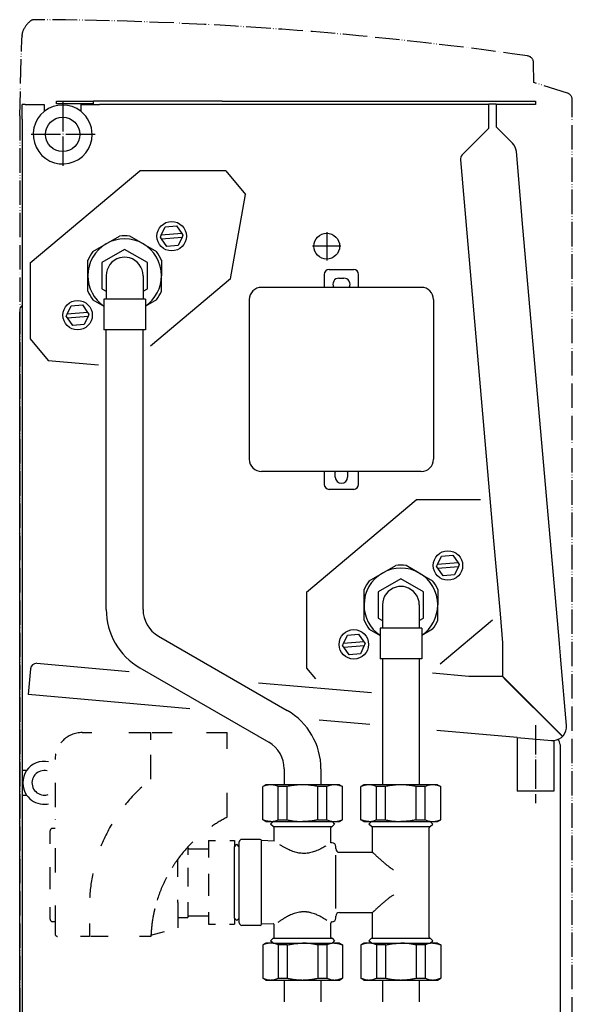
# Model space of a CAD drawing. Units: inches. Extents: x -2340 to 4788, y -3816 to 1224.
# Drawn here: x 2436 to 2662, y 95 to 497 of the extents above; entities that cross this region are included whole.
import ezdxf

# ---------------------------------------------------------------- set-up
doc = ezdxf.new("R2010")
doc.units = ezdxf.units.IN
for name, pattern in [('DOT_CENTER', [14, 12, -1, 0, -1]), ('LONG_DASHED', [15, 10, -5]), ('PHANTOM', [13, 10, -1, 0, -1, 0, -1])]:
    doc.linetypes.add(name, pattern=pattern)
doc.layers.add('1', color=7, linetype='Continuous')

msp = doc.modelspace()

# ---------------------------------------------------------------- linework, layer by layer
at = {"color": 2, "linetype": 'PHANTOM'}
for p, q in [((2436.77, 490.32), (2436.77, 490.98)), ((2435.77, 457.64), (2436.61, 489.48)), ((2645.89, 471.31), (2645.74, 479.43)), ((2659.6, 466.98), (2645.89, 471.31)), ((2661.6, -4.89), (2661.6, 464.26)), ((2435.77, 457.64), (2435.77, -4.89))]:
    msp.add_line(p, q, dxfattribs=at)
at = {"color": 3, "linetype": 'Continuous'}
for p, q in [((2450.82, 463.61), (2465.88, 463.61)), ((2450.82, 462.61), (2450.82, 463.61)), ((2468.38, 463.61), (2465.88, 463.61)), ((2518.47, 463.61), (2468.38, 463.61)), ((2518.47, 463.61), (2646.54, 463.61)), ((2646.54, 463.61), (2646.54, 462.36)), ((2438.02, 462.33), (2436.77, 462.33)), ((2436.77, 456.31), (2436.77, 462.33)), ((2438.02, 462.33), (2439.63, 462.33)), ((2439.63, 462.33), (2445.8, 462.33)), ((2445.8, 462.33), (2445.8, 459.47)), ((2627.47, 461), (2627.47, 462.61)), ((2627.47, 452.59), (2627.47, 461)), ((2630.48, 462.61), (2630.48, 453.15)), ((2436.77, 456.31), (2436.77, 438.52)), ((2627.47, 452.59), (2616.57, 441.69)), ((2637.1, 446.53), (2630.48, 453.15)), ((2640.42, 423.67), (2638.73, 443.05)), ((2615.85, 439.7), (2629.46, 284.05)), ((2436.77, 438.52), (2436.77, 380.12)), ((2640.57, 421.92), (2640.42, 423.67)), ((2641.01, 416.92), (2640.57, 421.92)), ((2641.16, 415.19), (2641.01, 416.92)), ((2656.17, 243.69), (2641.17, 415.17)), ((2471.12, 405.38), (2476.55, 408.52)), ((2486.17, 405.38), (2480.74, 408.52)), ((2465.69, 402.24), (2471.12, 405.38)), ((2486.17, 405.38), (2491.61, 402.24)), ((2463.59, 392.34), (2463.59, 398.62)), ((2493.7, 398.62), (2493.7, 392.34)), ((2463.59, 386.07), (2463.59, 392.34)), ((2471.12, 392.34), (2471.12, 382.81)), ((2486.17, 392.34), (2486.17, 382.81)), ((2493.7, 386.07), (2493.7, 392.34)), ((2599.87, 387.58), (2534.63, 387.58)), ((2465.69, 382.44), (2470.11, 379.88)), ((2471.12, 382.81), (2470.11, 382.81)), ((2470.11, 382.81), (2470.11, 370.26)), ((2487.18, 382.81), (2486.17, 382.81)), ((2487.18, 382.81), (2487.18, 370.26)), ((2491.61, 382.44), (2487.18, 379.88)), ((2529.61, 382.56), (2529.61, 317.32)), ((2604.89, 382.56), (2604.89, 317.32)), ((2435.76, 378.07), (2435.76, 377.52)), ((2435.76, -9.39), (2435.76, 377.52)), ((2436.77, 378.07), (2436.77, 377.52)), ((2471.12, 255.94), (2471.12, 370.26)), ((2486.17, 255.94), (2486.17, 370.26)), ((2599.87, 312.3), (2534.63, 312.3)), ((2629.46, 284.05), (2632.08, 254.13)), ((2584.02, 270.83), (2589.46, 273.96)), ((2599.08, 270.83), (2593.65, 273.96)), ((2578.59, 267.69), (2584.02, 270.83)), ((2599.08, 270.83), (2604.51, 267.69)), ((2576.5, 257.79), (2576.5, 264.06)), ((2606.61, 264.06), (2606.61, 257.79)), ((2576.5, 251.51), (2576.5, 257.79)), ((2584.02, 257.79), (2584.02, 248.25)), ((2599.08, 257.79), (2599.08, 248.25)), ((2606.61, 251.51), (2606.61, 257.79)), ((2632.08, 254.13), (2633.12, 242.31)), ((2578.59, 247.88), (2583.02, 245.33)), ((2583.02, 248.25), (2583.02, 235.7)), ((2600.08, 248.25), (2600.08, 235.7)), ((2604.51, 247.88), (2600.08, 245.33)), ((2492.45, 245.07), (2545.09, 214.68)), ((2633.12, 242.31), (2633.12, 228.63)), ((2656.32, 241.94), (2656.17, 243.69)), ((2656.76, 236.94), (2656.32, 241.94)), ((2442.75, 233.93), (2480.48, 230.63)), ((2584.02, 235.7), (2584.02, 184.3)), ((2599.08, 235.7), (2599.08, 184.3)), ((2656.91, 235.21), (2656.76, 236.94)), ((2659.25, 208.52), (2656.91, 235.19)), ((2440.16, 231.64), (2439.24, 221.15)), ((2484.92, 232.03), (2537.57, 201.64)), ((2619.36, 228.56), (2604.51, 229.86)), ((2533.29, 226.01), (2565.22, 223.22)), ((2633.04, 228.56), (2619.36, 228.56)), ((2565.22, 223.22), (2579.52, 221.97)), ((2505.26, 215.37), (2439.24, 221.15)), ((2578.84, 208.93), (2558.15, 210.74)), ((2639.05, 203.66), (2606.22, 206.53)), ((2639.05, 203.66), (2653.16, 202.43)), ((2656.58, 200.66), (2656.58, 187.49)), ((2543.84, 190.77), (2543.84, 184.3)), ((2558.89, 190.77), (2558.89, 184.3)), ((2656.58, 187.49), (2656.58, 186.04)), ((2656.58, 186.04), (2656.58, 184.08)), ((2536.31, 184.3), (2535.06, 183.57)), ((2535.06, 169.96), (2535.06, 183.57)), ((2538.33, 184.3), (2536.31, 184.3)), ((2551.37, 184.3), (2538.33, 184.3)), ((2564.4, 184.3), (2551.37, 184.3)), ((2566.42, 184.3), (2564.4, 184.3)), ((2566.42, 184.3), (2567.68, 183.57)), ((2567.68, 183.57), (2567.54, 183.57)), ((2567.68, 169.96), (2567.68, 183.57)), ((2576.46, 184.3), (2575.2, 183.57)), ((2575.2, 169.96), (2575.2, 183.57)), ((2578.48, 184.3), (2576.46, 184.3)), ((2591.51, 184.3), (2578.48, 184.3)), ((2604.55, 184.3), (2591.51, 184.3)), ((2606.57, 184.3), (2604.55, 184.3)), ((2606.57, 184.3), (2607.83, 183.57)), ((2607.83, 169.96), (2607.83, 183.57)), ((2656.58, 184.08), (2656.58, 182.12)), ((2656.58, 182.12), (2656.58, 180.67)), ((2656.58, 180.67), (2656.58, 26.9)), ((2536.31, 169.24), (2535.06, 169.96)), ((2536.31, 169.24), (2538.33, 169.24)), ((2539.32, 169.24), (2538.32, 168.24)), ((2538.33, 169.24), (2539.32, 169.24)), ((2539.32, 169.24), (2551.37, 169.24)), ((2551.37, 169.24), (2563.41, 169.24)), ((2563.41, 169.24), (2564.41, 168.24)), ((2563.41, 169.24), (2564.4, 169.24)), ((2564.4, 169.24), (2566.42, 169.24)), ((2566.42, 169.24), (2567.68, 169.96)), ((2576.46, 169.24), (2575.2, 169.96)), ((2576.46, 169.24), (2578.48, 169.24)), ((2579.47, 169.24), (2578.47, 168.24)), ((2578.48, 169.24), (2579.47, 169.24)), ((2579.47, 169.24), (2591.51, 169.24)), ((2591.51, 169.24), (2603.56, 169.24)), ((2603.56, 169.24), (2604.55, 169.24)), ((2603.56, 169.24), (2604.56, 168.24)), ((2604.55, 169.24), (2606.57, 169.24)), ((2606.57, 169.24), (2607.83, 169.96)), ((2539.32, 167.23), (2538.32, 168.24)), ((2539.82, 161.3), (2539.82, 166.73)), ((2562.91, 160.57), (2562.91, 166.73)), ((2563.41, 167.23), (2564.41, 168.24)), ((2579.47, 167.23), (2578.47, 168.24)), ((2579.97, 156.69), (2579.97, 166.73)), ((2603.06, 122.07), (2603.06, 166.73)), ((2603.56, 167.23), (2604.56, 168.24)), ((2525.52, 158.95), (2525.52, 160.96)), ((2534.05, 161.96), (2526.52, 161.96)), ((2534.55, 127.34), (2534.55, 161.46)), ((2525.52, 144.4), (2525.52, 158.95)), ((2563.46, 160.55), (2562.91, 160.57)), ((2564.92, 158.2), (2564.92, 159.05)), ((2566.42, 156.69), (2579.97, 156.69)), ((2525.52, 129.84), (2525.52, 144.4)), ((2525.52, 127.84), (2525.52, 129.84)), ((2564.92, 129.75), (2564.92, 130.6)), ((2566.42, 132.1), (2579.97, 132.1)), ((2579.97, 122.07), (2579.97, 132.1)), ((2534.05, 126.83), (2526.52, 126.83)), ((2539.31, 127.49), (2534.55, 127.34)), ((2539.82, 122.07), (2539.82, 126.98)), ((2562.91, 122.07), (2562.91, 127.74)), ((2563.46, 128.25), (2563.37, 128.24)), ((2539.32, 121.56), (2538.32, 120.56)), ((2563.41, 121.56), (2564.41, 120.56)), ((2579.47, 121.56), (2578.47, 120.56)), ((2603.56, 121.56), (2604.56, 120.56)), ((2536.31, 119.56), (2535.06, 118.83)), ((2535.06, 118.83), (2535.06, 105.23)), ((2538.33, 119.56), (2536.31, 119.56)), ((2539.32, 119.56), (2538.32, 120.56)), ((2539.32, 119.56), (2538.33, 119.56)), ((2539.32, 119.56), (2551.37, 119.56)), ((2551.37, 119.56), (2560.98, 119.56)), ((2560.98, 119.56), (2563.41, 119.56)), ((2563.41, 119.56), (2564.41, 120.56)), ((2564.4, 119.56), (2563.41, 119.56)), ((2566.42, 119.56), (2564.4, 119.56)), ((2566.42, 119.56), (2567.68, 118.83)), ((2567.68, 118.83), (2567.68, 105.23)), ((2576.46, 119.56), (2575.2, 118.83)), ((2575.2, 118.83), (2575.2, 105.23)), ((2578.48, 119.56), (2576.46, 119.56)), ((2579.47, 119.56), (2578.47, 120.56)), ((2579.47, 119.56), (2578.48, 119.56)), ((2579.47, 119.56), (2591.51, 119.56)), ((2591.51, 119.56), (2601.13, 119.56)), ((2601.13, 119.56), (2603.56, 119.56)), ((2603.56, 119.56), (2604.56, 120.56)), ((2604.55, 119.56), (2603.56, 119.56)), ((2606.57, 119.56), (2604.55, 119.56)), ((2606.57, 119.56), (2607.83, 118.83)), ((2607.83, 118.83), (2607.83, 105.23)), ((2536.31, 104.5), (2535.06, 105.23)), ((2566.42, 104.5), (2567.68, 105.23)), ((2576.46, 104.5), (2575.2, 105.23)), ((2606.57, 104.5), (2607.83, 105.23)), ((2536.31, 104.5), (2538.33, 104.5)), ((2538.33, 104.5), (2551.37, 104.5)), ((2543.84, 104.5), (2543.84, 95.57)), ((2551.37, 104.5), (2564.4, 104.5)), ((2558.89, 104.5), (2558.89, 95.57)), ((2564.4, 104.5), (2566.42, 104.5)), ((2576.46, 104.5), (2578.48, 104.5)), ((2578.48, 104.5), (2591.51, 104.5)), ((2583.99, 104.5), (2583.99, 95.57)), ((2591.51, 104.5), (2604.55, 104.5)), ((2599.04, 104.5), (2599.04, 95.57)), ((2604.55, 104.5), (2606.57, 104.5))]:
    msp.add_line(p, q, dxfattribs=at)
at = {"color": 6, "linetype": 'Continuous'}
for p, q in [((2465.88, 462.61), (2465.88, 463.61)), ((2465.88, 462.61), (2450.82, 462.61)), ((2460.86, 462.33), (2465.88, 462.33)), ((2460.86, 459.47), (2460.86, 462.33)), ((2465.88, 462.36), (2465.88, 462.61)), ((2465.88, 462.36), (2468.38, 462.36)), ((2625.97, 462.36), (2468.38, 462.36)), ((2627.47, 462.36), (2625.97, 462.36)), ((2627.47, 462.61), (2629.08, 462.61)), ((2629.08, 462.61), (2630.48, 462.61)), ((2646.54, 462.36), (2630.48, 462.36)), ((2493.62, 408.86), (2495.21, 412.27)), ((2495.21, 412.27), (2499.83, 412.67)), ((2499.83, 412.67), (2501.99, 409.59)), ((2493.25, 408.07), (2493.62, 408.86)), ((2493.75, 407.36), (2493.25, 408.07)), ((2501.99, 409.59), (2493.62, 408.86)), ((2493.75, 407.36), (2502.12, 408.09)), ((2495.91, 404.27), (2493.75, 407.36)), ((2495.91, 404.27), (2493.75, 407.36)), ((2502.12, 408.09), (2500.53, 404.67)), ((2501.99, 409.59), (2502.49, 408.88)), ((2502.49, 408.88), (2502.12, 408.09)), ((2478.65, 403.06), (2469.36, 397.7)), ((2487.93, 397.7), (2478.65, 403.06)), ((2500.53, 404.67), (2495.91, 404.27)), ((2469.36, 397.7), (2469.36, 386.98)), ((2487.93, 386.98), (2487.93, 397.7)), ((2566.25, 391.35), (2568.25, 391.35)), ((2469.36, 386.98), (2471.12, 385.97)), ((2486.17, 385.97), (2487.93, 386.98)), ((2486.17, 382.81), (2471.12, 382.81)), ((2436.77, 380.13), (2436.77, -9.39)), ((2455.17, 376.6), (2456.76, 380.01)), ((2456.76, 380.01), (2461.38, 380.41)), ((2461.38, 380.41), (2463.54, 377.33)), ((2454.81, 375.81), (2455.17, 376.6)), ((2455.3, 375.1), (2454.81, 375.81)), ((2463.54, 377.33), (2455.17, 376.6)), ((2455.3, 375.1), (2463.68, 375.83)), ((2457.46, 372.01), (2455.3, 375.1)), ((2463.68, 375.83), (2462.08, 372.42)), ((2463.54, 377.33), (2464.04, 376.62)), ((2464.04, 376.62), (2463.68, 375.83)), ((2462.08, 372.42), (2457.46, 372.01)), ((2487.18, 370.26), (2470.11, 370.26)), ((2564.74, 310.05), (2564.74, 312.05)), ((2569.76, 312.05), (2569.76, 310.05)), ((2606.52, 274.3), (2608.12, 277.71)), ((2608.12, 277.71), (2612.73, 278.12)), ((2612.73, 278.12), (2614.89, 275.03)), ((2606.16, 273.51), (2606.52, 274.3)), ((2614.89, 275.03), (2606.52, 274.3)), ((2614.89, 275.03), (2615.39, 274.32)), ((2615.39, 274.32), (2615.03, 273.53)), ((2606.65, 272.8), (2606.16, 273.51)), ((2606.65, 272.8), (2615.03, 273.53)), ((2608.81, 269.71), (2606.65, 272.8)), ((2613.43, 270.12), (2608.81, 269.71)), ((2615.03, 273.53), (2613.43, 270.12)), ((2591.55, 268.51), (2582.27, 263.15)), ((2600.84, 263.15), (2591.55, 268.51)), ((2582.27, 263.15), (2582.27, 252.43)), ((2600.84, 252.43), (2600.84, 263.15)), ((2582.27, 252.43), (2584.02, 251.41)), ((2599.08, 251.41), (2600.84, 252.43)), ((2569.67, 245.45), (2574.29, 245.86)), ((2574.29, 245.86), (2576.45, 242.77)), ((2584.02, 248.25), (2583.02, 248.25)), ((2599.08, 248.25), (2584.02, 248.25)), ((2600.08, 248.25), (2599.08, 248.25)), ((2567.71, 241.25), (2568.08, 242.04)), ((2568.08, 242.04), (2569.67, 245.45)), ((2576.45, 242.77), (2568.08, 242.04)), ((2576.45, 242.77), (2576.95, 242.06)), ((2576.95, 242.06), (2576.58, 241.27)), ((2568.21, 240.54), (2567.71, 241.25)), ((2568.21, 240.54), (2576.58, 241.27)), ((2570.37, 237.46), (2568.21, 240.54)), ((2574.99, 237.86), (2570.37, 237.46)), ((2576.58, 241.27), (2574.99, 237.86)), ((2600.08, 235.7), (2583.02, 235.7)), ((2634.36, 227.24), (2633.04, 228.56)), ((2633.12, 228.63), (2657.54, 204.2)), ((2657.47, 204.13), (2634.36, 227.24)), ((2535.19, 183.57), (2535.06, 183.57)), ((2545.09, 183.57), (2541.46, 183.57)), ((2541.46, 169.96), (2541.46, 183.57)), ((2545.09, 169.96), (2545.09, 183.57)), ((2561.27, 183.57), (2557.64, 183.57)), ((2557.64, 169.96), (2557.64, 183.57)), ((2561.27, 169.96), (2561.27, 183.57)), ((2575.34, 183.57), (2575.2, 183.57)), ((2581.61, 169.96), (2581.61, 183.57)), ((2585.24, 183.57), (2581.61, 183.57)), ((2585.24, 169.96), (2585.24, 183.57)), ((2601.42, 183.57), (2597.79, 183.57)), ((2597.79, 169.96), (2597.79, 183.57)), ((2601.42, 169.96), (2601.42, 183.57)), ((2607.83, 183.57), (2607.69, 183.57)), ((2535.06, 169.96), (2535.19, 169.96)), ((2541.46, 169.96), (2545.09, 169.96)), ((2557.64, 169.96), (2561.27, 169.96)), ((2567.54, 169.96), (2567.68, 169.96)), ((2575.2, 169.96), (2575.34, 169.96)), ((2581.61, 169.96), (2585.24, 169.96)), ((2597.79, 169.96), (2601.42, 169.96)), ((2607.69, 169.96), (2607.83, 169.96)), ((2539.32, 167.23), (2563.41, 167.23)), ((2579.47, 167.23), (2603.56, 167.23)), ((2539.82, 161.3), (2534.55, 161.46)), ((2523.51, 158.95), (2524.52, 159.96)), ((2523.51, 129.84), (2523.51, 158.95)), ((2525.52, 158.95), (2524.52, 159.96)), ((2564.92, 133.78), (2564.92, 155.49)), ((2523.51, 129.84), (2524.52, 128.84)), ((2525.52, 129.84), (2524.52, 128.84)), ((2539.32, 121.56), (2560.98, 121.56)), ((2560.98, 121.56), (2563.41, 121.56)), ((2579.47, 121.56), (2601.13, 121.56)), ((2601.13, 121.56), (2603.56, 121.56)), ((2535.19, 118.83), (2535.06, 118.83)), ((2545.09, 118.83), (2541.46, 118.83)), ((2541.46, 118.83), (2541.46, 105.23)), ((2545.09, 118.83), (2545.09, 105.23)), ((2557.64, 118.83), (2557.64, 105.23)), ((2561.27, 118.83), (2557.64, 118.83)), ((2561.27, 118.83), (2561.27, 105.23)), ((2567.68, 118.83), (2567.54, 118.83)), ((2575.34, 118.83), (2575.2, 118.83)), ((2585.24, 118.83), (2581.61, 118.83)), ((2581.61, 118.83), (2581.61, 105.23)), ((2585.24, 118.83), (2585.24, 105.23)), ((2597.79, 118.83), (2597.79, 105.23)), ((2601.42, 118.83), (2597.79, 118.83)), ((2601.42, 118.83), (2601.42, 105.23)), ((2607.83, 118.83), (2607.69, 118.83)), ((2535.06, 105.23), (2535.19, 105.23)), ((2541.46, 105.23), (2545.09, 105.23)), ((2557.64, 105.23), (2561.27, 105.23)), ((2567.54, 105.23), (2567.68, 105.23)), ((2575.2, 105.23), (2575.34, 105.23)), ((2581.61, 105.23), (2585.24, 105.23)), ((2597.79, 105.23), (2601.42, 105.23)), ((2607.69, 105.23), (2607.83, 105.23))]:
    msp.add_line(p, q, dxfattribs=at)
at = {"color": 2, "linetype": 'Continuous'}
for p, q in [((2440.03, 397.61), (2484.87, 435.23)), ((2519.96, 435.23), (2484.87, 435.23)), ((2519.96, 435.23), (2528.06, 425.58)), ((2521.97, 391.02), (2528.06, 425.58)), ((2440.03, 397.61), (2440.03, 366.53)), ((2521.97, 391.02), (2489.16, 363.49)), ((2440.03, 366.53), (2447.46, 357.68)), ((2447.46, 357.68), (2467.94, 355.89)), ((2552.94, 263.05), (2597.78, 300.68)), ((2624.02, 300.68), (2597.78, 300.68)), ((2552.94, 263.05), (2552.94, 231.98)), ((2629.03, 251.56), (2607.54, 233.54)), ((2552.94, 231.98), (2556.65, 227.55)), ((2639.05, 203.66), (2639.05, 181.74)), ((2654.1, 202.42), (2654.1, 181.74)), ((2646.57, 181.74), (2639.05, 181.74)), ((2654.1, 181.74), (2646.57, 181.74))]:
    msp.add_line(p, q, dxfattribs=at)
at = {"color": 1, "linetype": 'Continuous'}
for p, q in [((2562.23, 394.86), (2572.27, 394.86)), ((2560.22, 392.85), (2560.22, 387.58)), ((2574.28, 387.58), (2574.28, 392.85)), ((2560.22, 312.3), (2560.22, 307.04)), ((2574.28, 307.04), (2574.28, 312.3)), ((2572.27, 305.03), (2562.23, 305.03)), ((2438.59, 190.1), (2436.77, 190.1)), ((2436.77, 180.07), (2438.59, 180.07))]:
    msp.add_line(p, q, dxfattribs=at)
at = {"color": 6, "linetype": 'LONG_DASHED'}
for p, q in [((2461.28, 205.63), (2465.25, 205.63)), ((2480.39, 205.63), (2489.39, 205.63)), ((2489.39, 204.62), (2489.39, 205.63)), ((2489.89, 205.63), (2498.08, 205.63)), ((2512.15, 205.63), (2520.5, 205.63)), ((2520.5, 204.62), (2520.5, 205.63)), ((2489.39, 202.61), (2489.39, 204.62)), ((2520.5, 199), (2520.5, 204.62)), ((2489.39, 186.55), (2489.39, 196.54)), ((2450.24, 185.08), (2450.24, 169.98)), ((2520.5, 171), (2520.5, 183.74)), ((2448.23, 160.21), (2448.23, 165.48)), ((2450.24, 166.48), (2449.24, 166.48)), ((2512.97, 161.46), (2512.97, 158.12)), ((2512.97, 161.46), (2515.79, 161.46)), ((2521.7, 161.46), (2523.51, 161.46)), ((2523.51, 161.46), (2523.51, 158.95)), ((2450.24, 158.38), (2450.24, 145.9)), ((2504.33, 158.7), (2504.44, 158.7)), ((2504.44, 158.7), (2504.44, 158.2)), ((2504.44, 158.2), (2504.44, 155.71)), ((2504.44, 158.2), (2504.94, 158.2)), ((2504.94, 158.2), (2504.94, 158.12)), ((2504.94, 158.12), (2512.97, 158.12)), ((2512.97, 158.12), (2512.97, 154.53)), ((2523.51, 129.84), (2523.51, 158.95)), ((2500.43, 146.64), (2500.43, 153.95)), ((2448.23, 141.64), (2448.23, 150.62)), ((2504.44, 150.28), (2504.44, 142.66)), ((2512.97, 147.85), (2512.97, 145.63)), ((2512.97, 145.63), (2512.97, 138.84)), ((2500.43, 136.16), (2500.43, 137.22)), ((2448.23, 129.34), (2448.23, 134.3)), ((2450.24, 135), (2450.24, 132.35)), ((2500.43, 136.16), (2500.43, 130.1)), ((2504.44, 136.37), (2504.44, 130.6)), ((2450.24, 132.35), (2450.24, 128.34)), ((2500.43, 130.1), (2504.44, 130.1)), ((2500.43, 130.1), (2500.43, 125.77)), ((2504.44, 130.6), (2504.94, 130.6)), ((2504.44, 130.6), (2504.44, 130.1)), ((2504.94, 130.68), (2512.97, 130.68)), ((2504.94, 130.68), (2504.94, 130.6)), ((2512.97, 132.19), (2512.97, 130.68)), ((2512.97, 130.68), (2512.97, 127.34)), ((2523.51, 129.84), (2523.51, 127.34)), ((2450.24, 128.34), (2449.24, 128.34)), ((2450.24, 128.34), (2450.24, 123.32)), ((2464.29, 127.61), (2464.29, 125.33)), ((2464.29, 125.33), (2464.29, 122.32)), ((2512.97, 127.34), (2515.79, 127.34)), ((2521.48, 127.34), (2523.51, 127.34)), ((2464.29, 122.32), (2460.55, 122.32)), ((2471.87, 122.32), (2464.8, 122.32)), ((2489.39, 122.32), (2484.73, 122.32)), ((2489.41, 122.82), (2489.39, 122.82)), ((2489.39, 122.82), (2489.39, 122.32)), ((2489.41, 122.82), (2494.9, 124.29))]:
    msp.add_line(p, q, dxfattribs=at)
at = {"color": 6, "linetype": 'Continuous'}
for centre, radius in [((2453.33, 450.06), 7.03), ((2497.87, 408.47), 6.02), ((2459.42, 376.21), 6.02), ((2610.77, 273.92), 6.02), ((2572.33, 241.66), 6.02)]:
    msp.add_circle(centre, radius, dxfattribs=at)
at = {"color": 1, "linetype": 'Continuous'}
msp.add_circle((2561.23, 404.4), 5.27, dxfattribs=at)
at = {"color": 2, "linetype": 'PHANTOM'}
for centre, radius, start, end in [((2446.8, 488.24), 10.54, 130.0403, 159.2386), ((2441.83, 494.16), 2.81, 89.7616, 130.0403), ((2435.76, -964.68), 1461.66, 81.83584, 89.76165), ((2439.58, 490.98), 2.81, 159.2386, 180), ((2439.22, 489.42), 2.61, 159.6996, 178.5), ((2642.93, 479.38), 2.81, 1, 81.8358), ((2658.74, 464.26), 2.86, 0, 72.5)]:
    msp.add_arc(centre, radius, start, end, dxfattribs=at)
at = {"color": 1, "linetype": 'Continuous'}
for centre, radius, start, end in [((2453.33, 450.06), 12.04, 128.6822, 0), ((2453.33, 450.06), 12.04, 51.3178, 128.6822), ((2453.33, 450.06), 12.04, 0, 51.3178), ((2562.23, 392.85), 2.01, 90, 180), ((2572.27, 392.85), 2.01, 0, 90), ((2562.23, 307.04), 2.01, 180, -90), ((2572.27, 307.04), 2.01, -90, 0), ((2445.8, 185.08), 8.78, 78.5984, 145.1501), ((2445.8, 185.08), 8.78, 145.1501, -145.1501), ((2445.8, 185.08), 8.78, -145.1501, -95), ((2445.8, 185.08), 8.78, -95, -78.3706)]:
    msp.add_arc(centre, radius, start, end, dxfattribs=at)
at = {"color": 3, "linetype": 'Continuous'}
for centre, radius, start, end in [((2633.13, 442.56), 5.62, 5, 45), ((2618.35, 439.91), 2.51, 135, -175), ((2478.65, 392.34), 16.31, 82.6199, 97.3801), ((2478.65, 392.34), 16.31, 142.6199, 157.3801), ((2478.65, 392.34), 16.31, 22.6199, 37.3801), ((2534.63, 382.56), 5.02, 90, 180), ((2599.87, 382.56), 5.02, 0, 90), ((2478.65, 392.34), 16.31, -157.3801, -142.6199), ((2478.65, 392.34), 16.31, -37.3801, -22.6199), ((2438.37, 378.07), 2.61, 130, 180), ((2534.63, 317.32), 5.02, 180, -90), ((2599.87, 317.32), 5.02, -90, 0), ((2591.55, 257.79), 16.31, 82.6199, 97.3801), ((2591.55, 257.79), 16.31, 142.6199, 157.3801), ((2591.55, 257.79), 16.31, 22.6199, 37.3801), ((2498.72, 255.94), 27.6, 180, -120), ((2498.72, 255.94), 12.55, 180, -120), ((2591.55, 257.79), 16.31, -157.3801, -142.6199), ((2591.55, 257.79), 16.31, -37.3801, -22.6199), ((2442.66, 231.42), 2.51, 87.9563, 175), ((2531.29, 190.77), 27.6, 0, 60), ((2653.65, 208.03), 5.62, -85.3354, 5), ((2531.29, 190.77), 12.55, 0, 60), ((2653.65, 208.03), 5.62, -95.0018, -85.3354), ((2653.97, 200.76), 2.61, 0, 50.3576), ((2539.32, 166.73), 0.502, 0, 90), ((2563.41, 166.73), 0.502, 90, 180), ((2579.47, 166.73), 0.502, 0, 90), ((2603.56, 166.73), 0.502, 90, 180), ((2526.52, 160.96), 1, 90, 180), ((2534.05, 161.46), 0.502, 0, 90), ((2563.41, 159.05), 1.51, 0, 88.196), ((2566.42, 158.2), 1.51, 180, -90), ((2563.41, 129.75), 1.51, -88.196, 0), ((2566.42, 130.6), 1.51, 90, 180), ((2526.52, 127.84), 1, 180, -90), ((2534.05, 127.34), 0.502, -90, 0), ((2539.32, 126.98), 0.502, 0, 91.804), ((2563.41, 127.74), 0.502, 94.7359, -180), ((2539.32, 122.07), 0.502, -90, 0), ((2563.41, 122.07), 0.502, 180, -90), ((2579.47, 122.07), 0.502, -90, 0), ((2603.56, 122.07), 0.502, 180, -90)]:
    msp.add_arc(centre, radius, start, end, dxfattribs=at)
at = {"color": 6, "linetype": 'Continuous'}
for centre, radius, start, end in [((2478.65, 392.34), 15.06, 60, 120), ((2478.65, 392.34), 15.06, 120, 180), ((2478.65, 392.34), 15.06, 0, 60), ((2478.65, 392.34), 7.53, 105.3245, 180), ((2478.65, 392.34), 7.53, 74.6755, 105.3245), ((2478.65, 392.34), 7.53, 0, 74.6755), ((2478.65, 392.34), 15.06, 180, -124.5181), ((2478.65, 392.34), 15.06, -55.4819, 0), ((2566.25, 388.84), 2.51, 90, -150), ((2568.25, 388.84), 2.51, -30, 90), ((2567.25, 312.05), 2.51, 174.2608, 180), ((2567.25, 310.05), 2.51, 180, 0), ((2567.25, 312.05), 2.51, 0, 5.7392), ((2591.55, 257.79), 15.06, 120, 180), ((2591.55, 257.79), 15.06, 60, 120), ((2591.55, 257.79), 15.06, 0, 60), ((2591.55, 257.79), 7.53, 105.3245, 180), ((2591.55, 257.79), 7.53, 74.6755, 105.3245), ((2591.55, 257.79), 7.53, 0, 74.6755), ((2591.55, 257.79), 15.06, 180, -124.5181), ((2591.55, 257.79), 15.06, -55.4819, 0), ((2445.8, 185.08), 5.02, 76.8619, -95), ((2445.8, 185.08), 5.02, -95, -70.7624)]:
    msp.add_arc(centre, radius, start, end, dxfattribs=at)
at = {"color": 6, "linetype": 'LONG_DASHED'}
for centre, radius, start, end in [((2461.28, 194.58), 11.04, 90, 180), ((2530.42, 134.65), 66.16, 132.6022, 143.4859), ((2546.41, 120.16), 57.06, 116.9994, 124.3442), ((2449.24, 165.48), 1, 90, 180), ((2530.42, 134.65), 66.16, 149.5982, 161.243), ((2546.41, 120.16), 57.06, 134.361, 143.6865), ((2546.41, 120.16), 57.06, 143.6865, 148.0108), ((2530.42, 134.65), 66.16, 168.36, 178.6073), ((2546.41, 120.16), 57.06, 152.6404, 162.7202), ((2546.41, 120.16), 57.06, 166.3456, 167.6559), ((2449.24, 129.34), 1, 180, -90), ((2546.41, 120.16), 57.06, 169.8799, 177.3248), ((2546.41, 120.16), 57.06, 167.6559, 169.8799), ((2451.25, 123.32), 1, 180, -90)]:
    msp.add_arc(centre, radius, start, end, dxfattribs=at)
at = {"color": 6, "linetype": 'Continuous'}
for points, knots in [([(2538.33, 184.3), (2538.07, 184.29), (2537.53, 184.27), (2536.75, 184.12), (2535.96, 183.89), (2535.45, 183.68), (2535.19, 183.57)], [0, 0, 0, 0, 0.785976, 1.591617, 2.391482, 3.241779, 3.241779, 3.241779, 3.241779]), ([(2538.33, 184.3), (2538.07, 184.29), (2537.53, 184.27), (2536.75, 184.12), (2535.96, 183.89), (2535.45, 183.68), (2535.19, 183.57)], [0, 0, 0, 0, 0.785976, 1.591617, 2.391482, 3.241779, 3.241779, 3.241779, 3.241779]), ([(2541.46, 183.57), (2541.2, 183.68), (2540.69, 183.89), (2539.91, 184.12), (2539.12, 184.27), (2538.59, 184.29), (2538.33, 184.3)], [0, 0, 0, 0, 0.850297, 1.650162, 2.455804, 3.241779, 3.241779, 3.241779, 3.241779]), ([(2541.46, 183.57), (2541.2, 183.68), (2540.69, 183.89), (2539.91, 184.12), (2539.12, 184.27), (2538.59, 184.29), (2538.33, 184.3)], [0, 0, 0, 0, 0.850297, 1.650162, 2.455804, 3.241779, 3.241779, 3.241779, 3.241779]), ([(2551.37, 184.3), (2550.84, 184.29), (2549.79, 184.27), (2548.22, 184.12), (2546.65, 183.9), (2545.62, 183.68), (2545.09, 183.57)], [0, 0, 0, 0, 1.569839, 3.1623, 4.714545, 6.326899, 6.326899, 6.326899, 6.326899]), ([(2551.37, 184.3), (2550.84, 184.29), (2549.79, 184.27), (2548.22, 184.12), (2546.65, 183.9), (2545.62, 183.68), (2545.09, 183.57)], [0, 0, 0, 0, 1.569839, 3.1623, 4.714545, 6.326899, 6.326899, 6.326899, 6.326899]), ([(2557.64, 183.57), (2557.11, 183.68), (2556.08, 183.9), (2554.51, 184.12), (2552.94, 184.27), (2551.89, 184.29), (2551.37, 184.3)], [0, 0, 0, 0, 1.612354, 3.164599, 4.757061, 6.326899, 6.326899, 6.326899, 6.326899]), ([(2557.64, 183.57), (2557.11, 183.68), (2556.08, 183.9), (2554.51, 184.12), (2552.94, 184.27), (2551.89, 184.29), (2551.37, 184.3)], [0, 0, 0, 0, 1.612354, 3.164599, 4.757061, 6.326899, 6.326899, 6.326899, 6.326899]), ([(2564.4, 184.3), (2564.14, 184.29), (2563.61, 184.27), (2562.83, 184.12), (2562.04, 183.89), (2561.53, 183.68), (2561.27, 183.57)], [0, 0, 0, 0, 0.785976, 1.591617, 2.391482, 3.241779, 3.241779, 3.241779, 3.241779]), ([(2564.4, 184.3), (2564.14, 184.29), (2563.61, 184.27), (2562.83, 184.12), (2562.04, 183.89), (2561.53, 183.68), (2561.27, 183.57)], [0, 0, 0, 0, 0.785976, 1.591617, 2.391482, 3.241779, 3.241779, 3.241779, 3.241779]), ([(2567.54, 183.57), (2567.28, 183.68), (2566.77, 183.89), (2565.98, 184.12), (2565.2, 184.27), (2564.67, 184.29), (2564.4, 184.3)], [0, 0, 0, 0, 0.850297, 1.650162, 2.455804, 3.241779, 3.241779, 3.241779, 3.241779]), ([(2567.54, 183.57), (2567.28, 183.68), (2566.77, 183.89), (2565.98, 184.12), (2565.2, 184.27), (2564.67, 184.29), (2564.4, 184.3)], [0, 0, 0, 0, 0.850297, 1.650162, 2.455804, 3.241779, 3.241779, 3.241779, 3.241779]), ([(2578.48, 184.3), (2578.21, 184.29), (2577.68, 184.27), (2576.9, 184.12), (2576.11, 183.89), (2575.6, 183.68), (2575.34, 183.57)], [0, 0, 0, 0, 0.785976, 1.591617, 2.391482, 3.241779, 3.241779, 3.241779, 3.241779]), ([(2578.48, 184.3), (2578.21, 184.29), (2577.68, 184.27), (2576.9, 184.12), (2576.11, 183.89), (2575.6, 183.68), (2575.34, 183.57)], [0, 0, 0, 0, 0.785976, 1.591617, 2.391482, 3.241779, 3.241779, 3.241779, 3.241779]), ([(2581.61, 183.57), (2581.35, 183.68), (2580.84, 183.89), (2580.06, 184.12), (2579.27, 184.27), (2578.74, 184.29), (2578.48, 184.3)], [0, 0, 0, 0, 0.850297, 1.650162, 2.455804, 3.241779, 3.241779, 3.241779, 3.241779]), ([(2581.61, 183.57), (2581.35, 183.68), (2580.84, 183.89), (2580.06, 184.12), (2579.27, 184.27), (2578.74, 184.29), (2578.48, 184.3)], [0, 0, 0, 0, 0.850297, 1.650162, 2.455804, 3.241779, 3.241779, 3.241779, 3.241779]), ([(2591.51, 184.3), (2590.99, 184.29), (2589.94, 184.27), (2588.37, 184.12), (2586.8, 183.9), (2585.77, 183.68), (2585.24, 183.57)], [0, 0, 0, 0, 1.569839, 3.1623, 4.714545, 6.326899, 6.326899, 6.326899, 6.326899]), ([(2591.51, 184.3), (2590.99, 184.29), (2589.94, 184.27), (2588.37, 184.12), (2586.8, 183.9), (2585.77, 183.68), (2585.24, 183.57)], [0, 0, 0, 0, 1.569839, 3.1623, 4.714545, 6.326899, 6.326899, 6.326899, 6.326899]), ([(2597.79, 183.57), (2597.26, 183.68), (2596.23, 183.9), (2594.66, 184.12), (2593.09, 184.27), (2592.04, 184.29), (2591.51, 184.3)], [0, 0, 0, 0, 1.612354, 3.164599, 4.757061, 6.326899, 6.326899, 6.326899, 6.326899]), ([(2597.79, 183.57), (2597.26, 183.68), (2596.23, 183.9), (2594.66, 184.12), (2593.09, 184.27), (2592.04, 184.29), (2591.51, 184.3)], [0, 0, 0, 0, 1.612354, 3.164599, 4.757061, 6.326899, 6.326899, 6.326899, 6.326899]), ([(2604.55, 184.3), (2604.29, 184.29), (2603.76, 184.27), (2602.97, 184.12), (2602.19, 183.89), (2601.68, 183.68), (2601.42, 183.57)], [0, 0, 0, 0, 0.785976, 1.591617, 2.391482, 3.241779, 3.241779, 3.241779, 3.241779]), ([(2604.55, 184.3), (2604.29, 184.29), (2603.76, 184.27), (2602.97, 184.12), (2602.19, 183.89), (2601.68, 183.68), (2601.42, 183.57)], [0, 0, 0, 0, 0.785976, 1.591617, 2.391482, 3.241779, 3.241779, 3.241779, 3.241779]), ([(2607.69, 183.57), (2607.43, 183.68), (2606.92, 183.89), (2606.13, 184.12), (2605.35, 184.27), (2604.82, 184.29), (2604.55, 184.3)], [0, 0, 0, 0, 0.850297, 1.650162, 2.455804, 3.241779, 3.241779, 3.241779, 3.241779]), ([(2607.69, 183.57), (2607.43, 183.68), (2606.92, 183.89), (2606.13, 184.12), (2605.35, 184.27), (2604.82, 184.29), (2604.55, 184.3)], [0, 0, 0, 0, 0.850297, 1.650162, 2.455804, 3.241779, 3.241779, 3.241779, 3.241779]), ([(2538.33, 169.24), (2538.07, 169.25), (2537.53, 169.27), (2536.75, 169.42), (2535.96, 169.64), (2535.45, 169.86), (2535.19, 169.96)], [0, 0, 0, 0, 0.786032, 1.591734, 2.391544, 3.241779, 3.241779, 3.241779, 3.241779]), ([(2538.33, 169.24), (2538.07, 169.25), (2537.53, 169.27), (2536.75, 169.42), (2535.96, 169.64), (2535.45, 169.86), (2535.19, 169.96)], [0, 0, 0, 0, 0.786032, 1.591734, 2.391544, 3.241779, 3.241779, 3.241779, 3.241779]), ([(2538.33, 169.24), (2538.59, 169.25), (2539.12, 169.27), (2539.91, 169.42), (2540.69, 169.64), (2541.2, 169.86), (2541.46, 169.96)], [0, 0, 0, 0, 0.786032, 1.591734, 2.391544, 3.241779, 3.241779, 3.241779, 3.241779]), ([(2538.33, 169.24), (2538.59, 169.25), (2539.12, 169.27), (2539.91, 169.42), (2540.69, 169.64), (2541.2, 169.86), (2541.46, 169.96)], [0, 0, 0, 0, 0.786032, 1.591734, 2.391544, 3.241779, 3.241779, 3.241779, 3.241779]), ([(2545.09, 169.96), (2545.62, 169.85), (2546.65, 169.64), (2548.22, 169.42), (2549.79, 169.27), (2550.84, 169.25), (2551.37, 169.24)], [0, 0, 0, 0, 1.612236, 3.16437, 4.756949, 6.326899, 6.326899, 6.326899, 6.326899]), ([(2545.09, 169.96), (2545.62, 169.85), (2546.65, 169.64), (2548.22, 169.42), (2549.79, 169.27), (2550.84, 169.25), (2551.37, 169.24)], [0, 0, 0, 0, 1.612236, 3.16437, 4.756949, 6.326899, 6.326899, 6.326899, 6.326899]), ([(2557.64, 169.96), (2557.11, 169.85), (2556.08, 169.64), (2554.51, 169.42), (2552.94, 169.27), (2551.89, 169.25), (2551.37, 169.24)], [0, 0, 0, 0, 1.612236, 3.16437, 4.756949, 6.326899, 6.326899, 6.326899, 6.326899]), ([(2557.64, 169.96), (2557.11, 169.85), (2556.08, 169.64), (2554.51, 169.42), (2552.94, 169.27), (2551.89, 169.25), (2551.37, 169.24)], [0, 0, 0, 0, 1.612236, 3.16437, 4.756949, 6.326899, 6.326899, 6.326899, 6.326899]), ([(2561.27, 169.96), (2561.53, 169.86), (2562.04, 169.64), (2562.83, 169.42), (2563.61, 169.27), (2564.14, 169.25), (2564.4, 169.24)], [0, 0, 0, 0, 0.850236, 1.650046, 2.455747, 3.241779, 3.241779, 3.241779, 3.241779]), ([(2561.27, 169.96), (2561.53, 169.86), (2562.04, 169.64), (2562.83, 169.42), (2563.61, 169.27), (2564.14, 169.25), (2564.4, 169.24)], [0, 0, 0, 0, 0.850236, 1.650046, 2.455747, 3.241779, 3.241779, 3.241779, 3.241779]), ([(2564.4, 169.24), (2564.67, 169.25), (2565.2, 169.27), (2565.98, 169.42), (2566.77, 169.64), (2567.28, 169.86), (2567.54, 169.96)], [0, 0, 0, 0, 0.786032, 1.591734, 2.391544, 3.241779, 3.241779, 3.241779, 3.241779]), ([(2564.4, 169.24), (2564.67, 169.25), (2565.2, 169.27), (2565.98, 169.42), (2566.77, 169.64), (2567.28, 169.86), (2567.54, 169.96)], [0, 0, 0, 0, 0.786032, 1.591734, 2.391544, 3.241779, 3.241779, 3.241779, 3.241779]), ([(2578.48, 169.24), (2578.21, 169.25), (2577.68, 169.27), (2576.9, 169.42), (2576.11, 169.64), (2575.6, 169.86), (2575.34, 169.96)], [0, 0, 0, 0, 0.786032, 1.591734, 2.391544, 3.241779, 3.241779, 3.241779, 3.241779]), ([(2578.48, 169.24), (2578.74, 169.25), (2579.27, 169.27), (2580.06, 169.42), (2580.84, 169.64), (2581.35, 169.86), (2581.61, 169.96)], [0, 0, 0, 0, 0.786032, 1.591734, 2.391544, 3.241779, 3.241779, 3.241779, 3.241779]), ([(2585.24, 169.96), (2585.77, 169.85), (2586.8, 169.64), (2588.37, 169.42), (2589.94, 169.27), (2590.99, 169.25), (2591.51, 169.24)], [0, 0, 0, 0, 1.612236, 3.16437, 4.756949, 6.326899, 6.326899, 6.326899, 6.326899]), ([(2585.24, 169.96), (2585.77, 169.85), (2586.8, 169.64), (2588.37, 169.42), (2589.94, 169.27), (2590.99, 169.25), (2591.51, 169.24)], [0, 0, 0, 0, 1.612236, 3.16437, 4.756949, 6.326899, 6.326899, 6.326899, 6.326899]), ([(2597.79, 169.96), (2597.26, 169.85), (2596.23, 169.64), (2594.66, 169.42), (2593.09, 169.27), (2592.04, 169.25), (2591.51, 169.24)], [0, 0, 0, 0, 1.612236, 3.16437, 4.756949, 6.326899, 6.326899, 6.326899, 6.326899]), ([(2597.79, 169.96), (2597.26, 169.85), (2596.23, 169.64), (2594.66, 169.42), (2593.09, 169.27), (2592.04, 169.25), (2591.51, 169.24)], [0, 0, 0, 0, 1.612236, 3.16437, 4.756949, 6.326899, 6.326899, 6.326899, 6.326899]), ([(2601.42, 169.96), (2601.68, 169.86), (2602.19, 169.64), (2602.97, 169.42), (2603.76, 169.27), (2604.29, 169.25), (2604.55, 169.24)], [0, 0, 0, 0, 0.850236, 1.650046, 2.455747, 3.241779, 3.241779, 3.241779, 3.241779]), ([(2601.42, 169.96), (2601.68, 169.86), (2602.19, 169.64), (2602.97, 169.42), (2603.76, 169.27), (2604.29, 169.25), (2604.55, 169.24)], [0, 0, 0, 0, 0.850236, 1.650046, 2.455747, 3.241779, 3.241779, 3.241779, 3.241779]), ([(2604.55, 169.24), (2604.82, 169.25), (2605.35, 169.27), (2606.13, 169.42), (2606.92, 169.64), (2607.43, 169.86), (2607.69, 169.96)], [0, 0, 0, 0, 0.786032, 1.591734, 2.391544, 3.241779, 3.241779, 3.241779, 3.241779]), ([(2604.55, 169.24), (2604.82, 169.25), (2605.35, 169.27), (2606.13, 169.42), (2606.92, 169.64), (2607.43, 169.86), (2607.69, 169.96)], [0, 0, 0, 0, 0.786032, 1.591734, 2.391544, 3.241779, 3.241779, 3.241779, 3.241779]), ([(2560.89, 159.26), (2560.62, 159.1), (2560.08, 158.78), (2558.87, 158.12), (2557.28, 157.35), (2555.26, 156.65), (2553.27, 156.25), (2551.29, 156.19), (2549.32, 156.45), (2547.32, 157.03), (2545.23, 157.93), (2543.67, 158.79), (2542.59, 159.44), (2542.24, 159.66), (2542.07, 159.77)], [0, 0, 0, 0, 0.949756, 1.854529, 4.159688, 6.227585, 8.26004, 10.218867, 12.149703, 14.207569, 16.434246, 18.952665, 19.563972, 20.194987, 20.194987, 20.194987, 20.194987]), ([(2579.97, 156.69), (2580, 156.67), (2580.05, 156.62), (2580.18, 156.5), (2580.36, 156.33), (2580.69, 156.02), (2581.1, 155.64), (2581.79, 155), (2582.64, 154.23), (2583.67, 153.31), (2584.66, 152.45), (2585.6, 151.66), (2586.42, 151.02), (2587.12, 150.49), (2587.66, 150.12), (2588.1, 149.84), (2588.34, 149.69), (2588.46, 149.62)], [0, 0, 0, 0, 0.109329, 0.218658, 0.537048, 0.849348, 1.555419, 2.230454, 3.678662, 4.984315, 6.371176, 7.600565, 8.687322, 9.495082, 10.227974, 10.65751, 11.063042, 11.063042, 11.063042, 11.063042]), ([(2588.73, 139.33), (2588.57, 139.24), (2588.24, 139.05), (2587.71, 138.71), (2587.12, 138.3), (2586.42, 137.78), (2585.6, 137.13), (2584.66, 136.34), (2583.67, 135.49), (2582.64, 134.57), (2581.79, 133.8), (2581.1, 133.16), (2580.69, 132.77), (2580.36, 132.47), (2580.18, 132.3), (2580.05, 132.18), (2580, 132.13), (2579.97, 132.1)], [0, 0, 0, 0, 0.549182, 1.144228, 1.877121, 2.68488, 3.771637, 5.001027, 6.387887, 7.69354, 9.141748, 9.816784, 10.522854, 10.835161, 11.153544, 11.262873, 11.372202, 11.372202, 11.372202, 11.372202]), ([(2551.62, 132.36), (2551.45, 132.35), (2551.12, 132.34), (2550.42, 132.28), (2549.52, 132.13), (2548.47, 131.86), (2547.44, 131.52), (2546.51, 131.13), (2545.63, 130.71), (2544.96, 130.36), (2544.44, 130.07), (2544.08, 129.87), (2543.73, 129.66), (2543.15, 129.31), (2542.3, 128.76), (2541.6, 128.27), (2541.23, 128.01)], [0, 0, 0, 0, 0.513967, 1.014657, 2.103704, 3.229468, 4.254994, 5.361206, 6.251525, 7.181822, 7.634206, 8.041122, 8.415602, 8.859672, 10.078316, 11.43751, 11.43751, 11.43751, 11.43751]), ([(2561.27, 128.87), (2560.98, 129.06), (2560.42, 129.43), (2559.37, 130.06), (2558.13, 130.73), (2556.84, 131.32), (2555.71, 131.73), (2554.88, 131.97), (2554.21, 132.12), (2553.78, 132.2), (2553.43, 132.25), (2553.17, 132.29), (2552.9, 132.32), (2552.55, 132.34), (2552.13, 132.36), (2551.79, 132.36), (2551.62, 132.36)], [0, 0, 0, 0, 1.031906, 2.010145, 3.694003, 5.234115, 6.282355, 7.279143, 7.836776, 8.341042, 8.595965, 8.879182, 9.142944, 9.420935, 9.909425, 10.420101, 10.420101, 10.420101, 10.420101]), ([(2538.33, 119.56), (2538.07, 119.55), (2537.53, 119.53), (2536.75, 119.38), (2535.96, 119.15), (2535.45, 118.94), (2535.19, 118.83)], [0, 0, 0, 0, 0.786032, 1.591734, 2.391544, 3.241779, 3.241779, 3.241779, 3.241779]), ([(2541.46, 118.83), (2541.2, 118.94), (2540.69, 119.15), (2539.91, 119.38), (2539.12, 119.53), (2538.59, 119.55), (2538.33, 119.56)], [0, 0, 0, 0, 0.850236, 1.650046, 2.455747, 3.241779, 3.241779, 3.241779, 3.241779]), ([(2545.09, 118.83), (2545.62, 118.94), (2546.65, 119.16), (2548.22, 119.38), (2549.79, 119.53), (2550.84, 119.55), (2551.37, 119.56)], [0, 0, 0, 0, 1.612236, 3.16437, 4.756949, 6.326899, 6.326899, 6.326899, 6.326899]), ([(2557.64, 118.83), (2557.11, 118.94), (2556.08, 119.16), (2554.51, 119.38), (2552.94, 119.53), (2551.89, 119.55), (2551.37, 119.56)], [0, 0, 0, 0, 1.612236, 3.16437, 4.756949, 6.326899, 6.326899, 6.326899, 6.326899]), ([(2564.4, 119.56), (2564.14, 119.55), (2563.61, 119.53), (2562.83, 119.38), (2562.04, 119.15), (2561.53, 118.94), (2561.27, 118.83)], [0, 0, 0, 0, 0.786032, 1.591734, 2.391544, 3.241779, 3.241779, 3.241779, 3.241779]), ([(2564.4, 119.56), (2564.67, 119.55), (2565.2, 119.53), (2565.98, 119.38), (2566.77, 119.15), (2567.28, 118.94), (2567.54, 118.83)], [0, 0, 0, 0, 0.786032, 1.591734, 2.391544, 3.241779, 3.241779, 3.241779, 3.241779]), ([(2578.48, 119.56), (2578.21, 119.55), (2577.68, 119.53), (2576.9, 119.38), (2576.11, 119.15), (2575.6, 118.94), (2575.34, 118.83)], [0, 0, 0, 0, 0.786032, 1.591734, 2.391544, 3.241779, 3.241779, 3.241779, 3.241779]), ([(2581.61, 118.83), (2581.35, 118.94), (2580.84, 119.15), (2580.06, 119.38), (2579.27, 119.53), (2578.74, 119.55), (2578.48, 119.56)], [0, 0, 0, 0, 0.850236, 1.650046, 2.455747, 3.241779, 3.241779, 3.241779, 3.241779]), ([(2585.24, 118.83), (2585.77, 118.94), (2586.8, 119.16), (2588.37, 119.38), (2589.94, 119.53), (2590.99, 119.55), (2591.51, 119.56)], [0, 0, 0, 0, 1.612236, 3.16437, 4.756949, 6.326899, 6.326899, 6.326899, 6.326899]), ([(2597.79, 118.83), (2597.26, 118.94), (2596.23, 119.16), (2594.66, 119.38), (2593.09, 119.53), (2592.04, 119.55), (2591.51, 119.56)], [0, 0, 0, 0, 1.612236, 3.16437, 4.756949, 6.326899, 6.326899, 6.326899, 6.326899]), ([(2604.55, 119.56), (2604.29, 119.55), (2603.76, 119.53), (2602.97, 119.38), (2602.19, 119.15), (2601.68, 118.94), (2601.42, 118.83)], [0, 0, 0, 0, 0.786032, 1.591734, 2.391544, 3.241779, 3.241779, 3.241779, 3.241779]), ([(2604.55, 119.56), (2604.82, 119.55), (2605.35, 119.53), (2606.13, 119.38), (2606.92, 119.15), (2607.43, 118.94), (2607.69, 118.83)], [0, 0, 0, 0, 0.786032, 1.591734, 2.391544, 3.241779, 3.241779, 3.241779, 3.241779]), ([(2535.19, 105.23), (2535.45, 105.12), (2535.96, 104.9), (2536.75, 104.68), (2537.53, 104.53), (2538.07, 104.51), (2538.33, 104.5)], [0, 0, 0, 0, 0.850297, 1.650162, 2.455804, 3.241779, 3.241779, 3.241779, 3.241779]), ([(2538.33, 104.5), (2538.59, 104.51), (2539.12, 104.53), (2539.91, 104.68), (2540.69, 104.9), (2541.2, 105.12), (2541.46, 105.23)], [0, 0, 0, 0, 0.785976, 1.591617, 2.391482, 3.241779, 3.241779, 3.241779, 3.241779]), ([(2545.09, 105.23), (2545.62, 105.12), (2546.65, 104.9), (2548.22, 104.68), (2549.79, 104.53), (2550.84, 104.51), (2551.37, 104.5)], [0, 0, 0, 0, 1.612354, 3.164599, 4.757061, 6.326899, 6.326899, 6.326899, 6.326899]), ([(2551.37, 104.5), (2551.89, 104.51), (2552.94, 104.53), (2554.51, 104.68), (2556.08, 104.9), (2557.11, 105.12), (2557.64, 105.23)], [0, 0, 0, 0, 1.569839, 3.1623, 4.714545, 6.326899, 6.326899, 6.326899, 6.326899]), ([(2561.27, 105.23), (2561.53, 105.12), (2562.04, 104.9), (2562.83, 104.68), (2563.61, 104.53), (2564.14, 104.51), (2564.4, 104.5)], [0, 0, 0, 0, 0.850297, 1.650162, 2.455804, 3.241779, 3.241779, 3.241779, 3.241779]), ([(2564.4, 104.5), (2564.67, 104.51), (2565.2, 104.53), (2565.98, 104.68), (2566.77, 104.9), (2567.28, 105.12), (2567.54, 105.23)], [0, 0, 0, 0, 0.785976, 1.591617, 2.391482, 3.241779, 3.241779, 3.241779, 3.241779]), ([(2575.34, 105.23), (2575.6, 105.12), (2576.11, 104.9), (2576.9, 104.68), (2577.68, 104.53), (2578.21, 104.51), (2578.48, 104.5)], [0, 0, 0, 0, 0.850297, 1.650162, 2.455804, 3.241779, 3.241779, 3.241779, 3.241779]), ([(2578.48, 104.5), (2578.74, 104.51), (2579.27, 104.53), (2580.06, 104.68), (2580.84, 104.9), (2581.35, 105.12), (2581.61, 105.23)], [0, 0, 0, 0, 0.785976, 1.591617, 2.391482, 3.241779, 3.241779, 3.241779, 3.241779]), ([(2585.24, 105.23), (2585.77, 105.12), (2586.8, 104.9), (2588.37, 104.68), (2589.94, 104.53), (2590.99, 104.51), (2591.51, 104.5)], [0, 0, 0, 0, 1.612354, 3.164599, 4.757061, 6.326899, 6.326899, 6.326899, 6.326899]), ([(2591.51, 104.5), (2592.04, 104.51), (2593.09, 104.53), (2594.66, 104.68), (2596.23, 104.9), (2597.26, 105.12), (2597.79, 105.23)], [0, 0, 0, 0, 1.569839, 3.1623, 4.714545, 6.326899, 6.326899, 6.326899, 6.326899]), ([(2601.42, 105.23), (2601.68, 105.12), (2602.19, 104.9), (2602.97, 104.68), (2603.76, 104.53), (2604.29, 104.51), (2604.55, 104.5)], [0, 0, 0, 0, 0.850297, 1.650162, 2.455804, 3.241779, 3.241779, 3.241779, 3.241779]), ([(2604.55, 104.5), (2604.82, 104.51), (2605.35, 104.53), (2606.13, 104.68), (2606.92, 104.9), (2607.43, 105.12), (2607.69, 105.23)], [0, 0, 0, 0, 0.785976, 1.591617, 2.391482, 3.241779, 3.241779, 3.241779, 3.241779])]:
    msp.add_open_spline(points, degree=3, knots=knots, dxfattribs=at)
at = {"color": 3, "linetype": 'Continuous'}
for points, knots in [([(2578.48, 169.24), (2578.21, 169.25), (2577.68, 169.27), (2576.9, 169.42), (2576.11, 169.64), (2575.6, 169.86), (2575.34, 169.96)], [0, 0, 0, 0, 0.786032, 1.591734, 2.391544, 3.241779, 3.241779, 3.241779, 3.241779]), ([(2578.48, 169.24), (2578.74, 169.25), (2579.27, 169.27), (2580.06, 169.42), (2580.84, 169.64), (2581.35, 169.86), (2581.61, 169.96)], [0, 0, 0, 0, 0.786032, 1.591734, 2.391544, 3.241779, 3.241779, 3.241779, 3.241779]), ([(2563.37, 128.26), (2563.37, 128.26), (2563.37, 128.25), (2563.37, 128.25), (2563.37, 128.24), (2563.37, 128.24), (2563.37, 128.24)], [0, 0, 0, 0, 0.00621375, 0.01374072, 0.01611683, 0.01849293, 0.01849293, 0.01849293, 0.01849293])]:
    msp.add_open_spline(points, degree=3, knots=knots, dxfattribs=at)
at = {"layer": '1', "color": 1, "linetype": 'DOT_CENTER'}
for p, q in [((2453.33, 463.31), (2453.33, 436.82)), ((2466.58, 450.06), (2440.08, 450.06)), ((2561.23, 410.19), (2561.23, 398.6)), ((2567.02, 404.4), (2555.43, 404.4)), ((2646.58, 208.68), (2646.57, 176.72))]:
    msp.add_line(p, q, dxfattribs=at)

doc.saveas('drawing.dxf')
